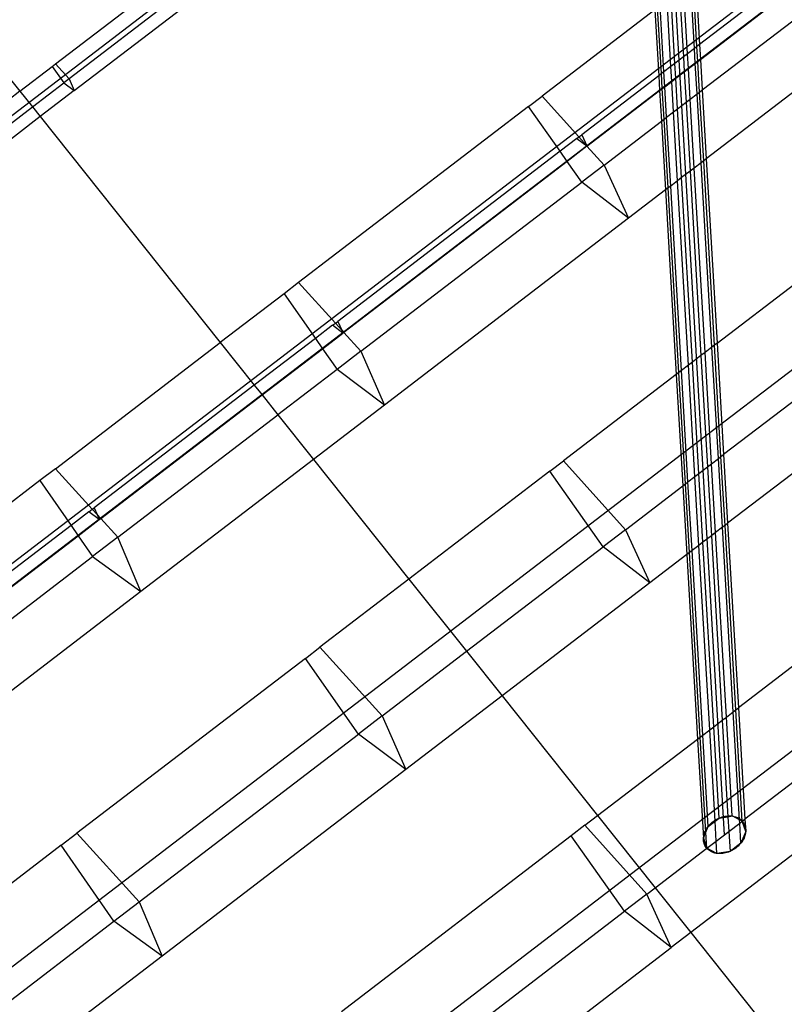
# Model space of a CAD drawing. Units: centimetres. Extents: x -1007 to 877, y -463 to 609.
# Drawn here: x -398 to -387, y -68 to -54 of the extents above; entities that cross this region are included whole.
import ezdxf

# ---------------------------------------------------------------- set-up
doc = ezdxf.new("R2010")
doc.units = ezdxf.units.CM

msp = doc.modelspace()

# ---------------------------------------------------------------- linework, layer by layer
for p, q in [((-366.297, -37.793), (-388.39, -54.712)), ((-366.279, -38.097), (-388.372, -55.016)), ((-365.976, -43.261), (-388.07, -60.181)), ((-387.541, -65.627), (-388.637, -46.909)), ((-365.674, -48.426), (-387.767, -65.345)), ((-388.746, -48.636), (-410.648, -65.41)), ((-397.012, -54.708), (-393.609, -52.102)), ((-393.445, -52.335), (-396.82, -54.919)), ((-396.749, -55.086), (-393.299, -52.444)), ((-386.401, -53.288), (-387.895, -54.432)), ((-387.968, -54.488), (-388.022, -53.556)), ((-387.932, -54.461), (-387.987, -53.529)), ((-387.949, -53.5), (-387.895, -54.432)), ((-387.882, -54.644), (-386.299, -53.432)), ((-388.178, -53.675), (-388.123, -54.607)), ((-388.065, -54.563), (-388.12, -53.631)), ((-388.302, -54.744), (-388.356, -53.812)), ((-388.244, -54.7), (-388.298, -53.768)), ((-387.857, -55.077), (-386.09, -53.724)), ((-388.527, -53.943), (-390.123, -55.165)), ((-388.527, -53.943), (-388.472, -54.875)), ((-388.435, -54.846), (-388.49, -53.914)), ((-388.399, -54.819), (-388.454, -53.887)), ((-385.44, -54.245), (-387.8, -56.052)), ((-398.037, -54.444), (-397.518, -55.095)), ((-387.968, -54.488), (-388.065, -54.563)), ((-387.932, -54.461), (-387.968, -54.488)), ((-387.955, -54.7), (-387.968, -54.488)), ((-387.895, -54.432), (-387.932, -54.461)), ((-387.92, -54.673), (-387.932, -54.461)), ((-387.895, -54.432), (-387.882, -54.644)), ((-388.123, -54.607), (-388.244, -54.7)), ((-388.065, -54.563), (-388.123, -54.607)), ((-388.123, -54.607), (-388.111, -54.819)), ((-388.053, -54.775), (-388.065, -54.563)), ((-387.955, -54.7), (-387.92, -54.673)), ((-387.92, -54.673), (-387.882, -54.644)), ((-387.894, -55.106), (-387.92, -54.673)), ((-387.882, -54.644), (-387.857, -55.077)), ((-388.39, -54.712), (-410.293, -71.486)), ((-397.518, -55.095), (-397.06, -54.745)), ((-397.06, -54.745), (-397.012, -54.708)), ((-397.06, -54.745), (-396.897, -54.978)), ((-396.82, -54.919), (-397.012, -54.708)), ((-388.302, -54.744), (-388.399, -54.819)), ((-388.244, -54.7), (-388.302, -54.744)), ((-388.289, -54.956), (-388.302, -54.744)), ((-388.231, -54.912), (-388.244, -54.7)), ((-388.111, -54.819), (-388.053, -54.775)), ((-388.053, -54.775), (-387.955, -54.7)), ((-388.028, -55.208), (-388.053, -54.775)), ((-387.93, -55.133), (-387.955, -54.7)), ((-396.82, -54.919), (-396.897, -54.978)), ((-396.82, -54.919), (-396.749, -55.086)), ((-388.472, -54.875), (-389.564, -55.711)), ((-388.435, -54.846), (-388.472, -54.875)), ((-388.472, -54.875), (-388.46, -55.086)), ((-388.399, -54.819), (-388.435, -54.846)), ((-388.423, -55.058), (-388.435, -54.846)), ((-388.387, -55.031), (-388.399, -54.819)), ((-388.387, -55.031), (-388.289, -54.956)), ((-388.289, -54.956), (-388.231, -54.912)), ((-388.264, -55.389), (-388.289, -54.956)), ((-388.231, -54.912), (-388.111, -54.819)), ((-388.206, -55.345), (-388.231, -54.912)), ((-388.111, -54.819), (-388.085, -55.252)), ((-388.372, -55.016), (-410.275, -71.79)), ((-397.341, -55.318), (-396.897, -54.978)), ((-396.749, -55.086), (-397.231, -55.455)), ((-396.897, -54.978), (-396.749, -55.086)), ((-389.489, -55.874), (-388.46, -55.086)), ((-388.46, -55.086), (-388.423, -55.058)), ((-388.46, -55.086), (-388.434, -55.519)), ((-388.423, -55.058), (-388.387, -55.031)), ((-388.397, -55.491), (-388.423, -55.058)), ((-388.361, -55.464), (-388.387, -55.031)), ((-387.894, -55.106), (-387.857, -55.077)), ((-387.857, -55.077), (-387.8, -56.052)), ((-397.518, -55.095), (-400.455, -57.344)), ((-397.518, -55.095), (-397.341, -55.318)), ((-390.317, -55.313), (-390.123, -55.165)), ((-390.123, -55.165), (-389.605, -55.742)), ((-388.085, -55.252), (-388.028, -55.208)), ((-388.028, -55.208), (-387.93, -55.133)), ((-387.971, -56.183), (-388.028, -55.208)), ((-387.93, -55.133), (-387.894, -55.106)), ((-387.873, -56.108), (-387.93, -55.133)), ((-387.837, -56.08), (-387.894, -55.106)), ((-400.262, -57.555), (-397.341, -55.318)), ((-397.341, -55.318), (-397.231, -55.455)), ((-390.317, -55.313), (-393.571, -57.805)), ((-389.87, -55.945), (-390.317, -55.313)), ((-388.264, -55.389), (-388.206, -55.345)), ((-388.206, -55.345), (-388.085, -55.252)), ((-388.149, -56.319), (-388.206, -55.345)), ((-388.085, -55.252), (-388.028, -56.227)), ((-397.231, -55.455), (-400.193, -57.724)), ((-397.231, -55.455), (-394.681, -58.655)), ((-388.434, -55.519), (-388.397, -55.491)), ((-388.397, -55.491), (-388.361, -55.464)), ((-388.34, -56.465), (-388.397, -55.491)), ((-388.361, -55.464), (-388.264, -55.389)), ((-388.304, -56.438), (-388.361, -55.464)), ((-388.207, -56.363), (-388.264, -55.389)), ((-389.247, -56.142), (-388.434, -55.519)), ((-388.434, -55.519), (-388.377, -56.494)), ((-389.632, -55.763), (-389.87, -55.945)), ((-389.632, -55.763), (-389.605, -55.742)), ((-389.632, -55.763), (-389.491, -55.87)), ((-389.605, -55.742), (-389.564, -55.711)), ((-389.605, -55.742), (-389.491, -55.87)), ((-389.564, -55.711), (-389.491, -55.87)), ((-389.489, -55.874), (-389.768, -56.089)), ((-389.491, -55.87), (-389.489, -55.874)), ((-389.489, -55.874), (-389.247, -56.142)), ((-389.87, -55.945), (-393.017, -58.355)), ((-389.768, -56.089), (-389.87, -55.945)), ((-387.8, -56.052), (-387.837, -56.08)), ((-387.8, -56.052), (-387.647, -58.665)), ((-389.768, -56.089), (-392.933, -58.512)), ((-389.561, -56.382), (-389.768, -56.089)), ((-389.247, -56.142), (-389.561, -56.382)), ((-389.247, -56.142), (-388.9, -56.894)), ((-387.971, -56.183), (-388.028, -56.227)), ((-387.873, -56.108), (-387.971, -56.183)), ((-387.818, -58.796), (-387.971, -56.183)), ((-387.837, -56.08), (-387.873, -56.108)), ((-387.72, -58.721), (-387.873, -56.108)), ((-387.684, -58.693), (-387.837, -56.08)), ((-388.149, -56.319), (-388.207, -56.363)), ((-388.028, -56.227), (-388.149, -56.319)), ((-387.996, -58.932), (-388.149, -56.319)), ((-388.028, -56.227), (-387.875, -58.84)), ((-392.691, -58.779), (-389.561, -56.382)), ((-388.9, -56.894), (-389.561, -56.382)), ((-388.34, -56.465), (-388.377, -56.494)), ((-388.304, -56.438), (-388.34, -56.465)), ((-388.187, -59.079), (-388.34, -56.465)), ((-388.207, -56.363), (-388.304, -56.438)), ((-388.151, -59.051), (-388.304, -56.438)), ((-388.054, -58.976), (-388.207, -56.363)), ((-388.377, -56.494), (-388.9, -56.894)), ((-388.377, -56.494), (-388.224, -59.107)), ((-388.9, -56.894), (-392.355, -59.54)), ((-393.571, -57.805), (-393.778, -57.964)), ((-393.571, -57.805), (-393.051, -58.381)), ((-387.647, -58.665), (-386.548, -57.823)), ((-393.778, -57.964), (-394.681, -58.655)), ((-393.778, -57.964), (-393.334, -58.598)), ((-393.09, -58.411), (-393.334, -58.598)), ((-393.09, -58.411), (-393.051, -58.381)), ((-392.944, -58.52), (-393.09, -58.411)), ((-393.051, -58.381), (-393.017, -58.355)), ((-393.051, -58.381), (-392.961, -58.481)), ((-393.017, -58.355), (-392.961, -58.481)), ((-393.233, -58.742), (-392.944, -58.52)), ((-392.961, -58.481), (-392.944, -58.52)), ((-392.961, -58.481), (-392.933, -58.512)), ((-392.933, -58.512), (-392.944, -58.52)), ((-392.933, -58.512), (-392.691, -58.779)), ((-397.014, -60.442), (-394.681, -58.655)), ((-394.681, -58.655), (-394.199, -59.26)), ((-393.334, -58.598), (-394.199, -59.26)), ((-393.334, -58.598), (-393.233, -58.742)), ((-387.72, -58.721), (-387.818, -58.796)), ((-387.684, -58.693), (-387.72, -58.721)), ((-387.628, -60.298), (-387.72, -58.721)), ((-387.647, -58.665), (-387.684, -58.693)), ((-387.592, -60.27), (-387.684, -58.693)), ((-387.647, -58.665), (-387.555, -60.242)), ((-394.089, -59.397), (-393.233, -58.742)), ((-393.233, -58.742), (-393.027, -59.036)), ((-392.691, -58.779), (-393.027, -59.036)), ((-392.691, -58.779), (-392.355, -59.54)), ((-387.875, -58.84), (-387.996, -58.932)), ((-387.818, -58.796), (-387.875, -58.84)), ((-387.875, -58.84), (-387.783, -60.417)), ((-387.725, -60.372), (-387.818, -58.796)), ((-388.054, -58.976), (-388.151, -59.051)), ((-387.996, -58.932), (-388.054, -58.976)), ((-387.961, -60.553), (-388.054, -58.976)), ((-387.904, -60.509), (-387.996, -58.932)), ((-385.788, -58.889), (-387.555, -60.242)), ((-393.027, -59.036), (-393.865, -59.678)), ((-392.355, -59.54), (-393.027, -59.036)), ((-388.224, -59.107), (-389.82, -60.329)), ((-388.187, -59.079), (-388.224, -59.107)), ((-388.224, -59.107), (-388.132, -60.684)), ((-388.151, -59.051), (-388.187, -59.079)), ((-388.095, -60.655), (-388.187, -59.079)), ((-388.059, -60.628), (-388.151, -59.051)), ((-394.199, -59.26), (-396.464, -60.995)), ((-394.199, -59.26), (-394.089, -59.397)), ((-396.373, -61.146), (-394.089, -59.397)), ((-394.089, -59.397), (-393.865, -59.678)), ((-385.138, -59.409), (-387.498, -61.216)), ((-392.355, -59.54), (-393.361, -60.311)), ((-396.13, -61.413), (-393.865, -59.678)), ((-393.865, -59.678), (-393.361, -60.311)), ((-388.07, -60.181), (-409.972, -76.954)), ((-387.592, -60.27), (-387.555, -60.242)), ((-387.555, -60.242), (-387.498, -61.216)), ((-393.361, -60.311), (-395.805, -62.182)), ((-393.361, -60.311), (-392.01, -62.006)), ((-390.014, -60.478), (-389.82, -60.329)), ((-389.82, -60.329), (-388.945, -61.306)), ((-387.783, -60.417), (-387.725, -60.372)), ((-387.725, -60.372), (-387.628, -60.298)), ((-387.668, -61.347), (-387.725, -60.372)), ((-387.628, -60.298), (-387.592, -60.27)), ((-387.571, -61.272), (-387.628, -60.298)), ((-387.535, -61.245), (-387.592, -60.27)), ((-397.014, -60.442), (-397.234, -60.611)), ((-397.014, -60.442), (-396.492, -61.016)), ((-390.014, -60.478), (-392.01, -62.006)), ((-389.259, -61.547), (-390.014, -60.478)), ((-387.961, -60.553), (-387.904, -60.509)), ((-387.904, -60.509), (-387.783, -60.417)), ((-387.847, -61.484), (-387.904, -60.509)), ((-387.783, -60.417), (-387.726, -61.391)), ((-397.234, -60.611), (-400.452, -63.075)), ((-397.234, -60.611), (-396.793, -61.246)), ((-388.132, -60.684), (-388.095, -60.655)), ((-388.095, -60.655), (-388.059, -60.628)), ((-388.038, -61.63), (-388.095, -60.655)), ((-388.059, -60.628), (-387.961, -60.553)), ((-388.002, -61.603), (-388.059, -60.628)), ((-387.904, -61.528), (-387.961, -60.553)), ((-388.945, -61.306), (-388.132, -60.684)), ((-388.132, -60.684), (-388.075, -61.659)), ((-396.542, -61.054), (-396.793, -61.246)), ((-396.542, -61.054), (-396.492, -61.016)), ((-396.393, -61.162), (-396.542, -61.054)), ((-396.492, -61.016), (-396.464, -60.995)), ((-396.492, -61.016), (-396.423, -61.091)), ((-396.464, -60.995), (-396.423, -61.091)), ((-396.423, -61.091), (-396.393, -61.162)), ((-396.423, -61.091), (-396.373, -61.146)), ((-396.692, -61.391), (-396.393, -61.162)), ((-396.393, -61.162), (-396.373, -61.146)), ((-396.373, -61.146), (-396.13, -61.413)), ((-387.498, -61.216), (-387.535, -61.245)), ((-387.498, -61.216), (-387.345, -63.829)), ((-396.793, -61.246), (-399.906, -63.631)), ((-396.793, -61.246), (-396.692, -61.391)), ((-388.945, -61.306), (-389.259, -61.547)), ((-388.945, -61.306), (-388.598, -62.059)), ((-387.668, -61.347), (-387.726, -61.391)), ((-387.571, -61.272), (-387.668, -61.347)), ((-387.515, -63.96), (-387.668, -61.347)), ((-387.535, -61.245), (-387.571, -61.272)), ((-387.418, -63.885), (-387.571, -61.272)), ((-387.382, -63.858), (-387.535, -61.245)), ((-399.808, -63.777), (-396.692, -61.391)), ((-396.692, -61.391), (-396.487, -61.686)), ((-396.13, -61.413), (-396.487, -61.686)), ((-395.805, -62.182), (-396.13, -61.413)), ((-387.847, -61.484), (-387.904, -61.528)), ((-387.726, -61.391), (-387.847, -61.484)), ((-387.694, -64.097), (-387.847, -61.484)), ((-387.726, -61.391), (-387.573, -64.004)), ((-391.194, -63.029), (-389.259, -61.547)), ((-388.598, -62.059), (-389.259, -61.547)), ((-388.038, -61.63), (-388.075, -61.659)), ((-388.002, -61.603), (-388.038, -61.63)), ((-387.885, -64.243), (-388.038, -61.63)), ((-387.904, -61.528), (-388.002, -61.603)), ((-387.849, -64.216), (-388.002, -61.603)), ((-387.751, -64.141), (-387.904, -61.528)), ((-399.564, -64.043), (-396.487, -61.686)), ((-396.487, -61.686), (-395.805, -62.182)), ((-388.075, -61.659), (-388.598, -62.059)), ((-388.075, -61.659), (-387.922, -64.272)), ((-392.01, -62.006), (-393.269, -62.97)), ((-392.01, -62.006), (-391.194, -63.029)), ((-388.598, -62.059), (-390.69, -63.661)), ((-395.805, -62.182), (-399.249, -64.82)), ((-393.476, -63.129), (-393.269, -62.97)), ((-393.269, -62.97), (-392.389, -63.944)), ((-392.389, -63.944), (-391.194, -63.029)), ((-391.194, -63.029), (-390.69, -63.661)), ((-386.245, -62.988), (-387.345, -63.829)), ((-393.476, -63.129), (-396.712, -65.607)), ((-392.724, -64.201), (-393.476, -63.129)), ((-390.69, -63.661), (-392.053, -64.705)), ((-390.69, -63.661), (-389.339, -65.357)), ((-387.418, -63.885), (-387.382, -63.858)), ((-387.382, -63.858), (-387.345, -63.829)), ((-387.29, -65.435), (-387.382, -63.858)), ((-387.345, -63.829), (-387.252, -65.406)), ((-392.389, -63.944), (-392.724, -64.201)), ((-392.389, -63.944), (-392.053, -64.705)), ((-387.694, -64.097), (-387.573, -64.004)), ((-387.573, -64.004), (-387.515, -63.96)), ((-387.573, -64.004), (-387.493, -65.372)), ((-387.515, -63.96), (-387.418, -63.885)), ((-387.433, -65.362), (-387.515, -63.96)), ((-387.328, -65.416), (-387.418, -63.885)), ((-387.849, -64.216), (-387.751, -64.141)), ((-387.751, -64.141), (-387.694, -64.097)), ((-387.676, -65.435), (-387.751, -64.141)), ((-387.618, -65.391), (-387.694, -64.097)), ((-385.486, -64.053), (-387.252, -65.406)), ((-395.828, -66.578), (-392.724, -64.201)), ((-392.053, -64.705), (-392.724, -64.201)), ((-389.339, -65.357), (-387.922, -64.272)), ((-387.922, -64.272), (-387.885, -64.243)), ((-387.922, -64.272), (-387.84, -65.674)), ((-387.885, -64.243), (-387.849, -64.216)), ((-387.806, -65.59), (-387.885, -64.243)), ((-387.773, -65.51), (-387.849, -64.216)), ((-384.836, -64.574), (-388.02, -67.012)), ((-392.053, -64.705), (-395.502, -67.346)), ((-387.767, -65.345), (-409.67, -82.119)), ((-389.518, -65.494), (-389.339, -65.357)), ((-389.339, -65.357), (-388.524, -66.38)), ((-387.676, -65.435), (-387.618, -65.391)), ((-387.669, -65.418), (-387.651, -65.408)), ((-387.651, -65.408), (-387.633, -65.398)), ((-387.633, -65.398), (-387.614, -65.39)), ((-387.618, -65.391), (-387.493, -65.372)), ((-387.614, -65.39), (-387.595, -65.382)), ((-387.595, -65.382), (-387.576, -65.376)), ((-387.576, -65.376), (-387.556, -65.37)), ((-387.556, -65.37), (-387.536, -65.366)), ((-387.536, -65.366), (-387.517, -65.363)), ((-387.517, -65.363), (-387.497, -65.361)), ((-387.497, -65.361), (-387.478, -65.36)), ((-387.493, -65.372), (-387.433, -65.362)), ((-387.493, -65.372), (-387.481, -65.581)), ((-387.478, -65.36), (-387.459, -65.36)), ((-387.459, -65.36), (-387.441, -65.362)), ((-387.441, -65.362), (-387.422, -65.364)), ((-387.328, -65.416), (-387.433, -65.362)), ((-387.422, -65.364), (-387.405, -65.368)), ((-387.405, -65.368), (-387.387, -65.373)), ((-387.387, -65.373), (-387.371, -65.378)), ((-387.371, -65.378), (-387.355, -65.385)), ((-387.355, -65.385), (-387.34, -65.393)), ((-387.34, -65.393), (-387.326, -65.402)), ((-387.29, -65.435), (-387.328, -65.416)), ((-387.325, -65.462), (-387.328, -65.416)), ((-387.326, -65.402), (-387.313, -65.412)), ((-387.313, -65.412), (-387.301, -65.423)), ((-387.29, -65.435), (-387.252, -65.406)), ((-387.252, -65.406), (-387.242, -65.581)), ((-389.518, -65.494), (-389.712, -65.642)), ((-388.643, -66.471), (-389.518, -65.494)), ((-387.807, -65.563), (-387.798, -65.546)), ((-387.806, -65.59), (-387.773, -65.51)), ((-387.798, -65.546), (-387.787, -65.529)), ((-387.787, -65.529), (-387.776, -65.513)), ((-387.776, -65.513), (-387.763, -65.498)), ((-387.773, -65.51), (-387.676, -65.435)), ((-387.763, -65.498), (-387.749, -65.483)), ((-387.749, -65.483), (-387.735, -65.468)), ((-387.735, -65.468), (-387.72, -65.455)), ((-387.72, -65.455), (-387.704, -65.442)), ((-387.704, -65.442), (-387.687, -65.429)), ((-387.687, -65.429), (-387.669, -65.418)), ((-387.659, -65.718), (-387.676, -65.435)), ((-387.481, -65.581), (-387.325, -65.462)), ((-387.325, -65.462), (-387.29, -65.435)), ((-387.309, -65.745), (-387.325, -65.462)), ((-387.301, -65.423), (-387.29, -65.435)), ((-387.242, -65.581), (-387.29, -65.435)), ((-387.29, -65.435), (-387.28, -65.448)), ((-387.28, -65.448), (-387.271, -65.461)), ((-387.271, -65.461), (-387.263, -65.475)), ((-387.263, -65.475), (-387.256, -65.49)), ((-387.256, -65.49), (-387.251, -65.505)), ((-387.251, -65.505), (-387.247, -65.521)), ((-387.247, -65.521), (-387.244, -65.537)), ((-387.244, -65.537), (-387.242, -65.554)), ((-387.242, -65.554), (-387.242, -65.571)), ((-396.932, -65.775), (-396.712, -65.607)), ((-396.712, -65.607), (-395.828, -66.578)), ((-389.712, -65.642), (-392.966, -68.134)), ((-388.956, -66.711), (-389.712, -65.642)), ((-387.84, -65.674), (-387.806, -65.59)), ((-387.84, -65.684), (-387.839, -65.667)), ((-387.84, -65.674), (-387.792, -65.82)), ((-387.84, -65.701), (-387.84, -65.684)), ((-387.839, -65.667), (-387.837, -65.65)), ((-387.837, -65.65), (-387.834, -65.632)), ((-387.834, -65.632), (-387.829, -65.615)), ((-387.829, -65.615), (-387.823, -65.597)), ((-387.823, -65.597), (-387.816, -65.58)), ((-387.816, -65.58), (-387.807, -65.563)), ((-387.792, -65.82), (-387.806, -65.59)), ((-387.659, -65.718), (-387.481, -65.581)), ((-387.481, -65.581), (-387.464, -65.864)), ((-387.242, -65.581), (-387.309, -65.745)), ((-387.275, -65.692), (-387.284, -65.709)), ((-387.266, -65.675), (-387.275, -65.692)), ((-387.259, -65.658), (-387.266, -65.675)), ((-387.253, -65.64), (-387.259, -65.658)), ((-387.248, -65.623), (-387.253, -65.64)), ((-387.245, -65.605), (-387.248, -65.623)), ((-387.243, -65.588), (-387.245, -65.605)), ((-387.242, -65.571), (-387.243, -65.588)), ((-396.932, -65.775), (-398.703, -67.132)), ((-396.185, -66.851), (-396.932, -65.775)), ((-388.524, -66.38), (-387.792, -65.82)), ((-387.838, -65.718), (-387.84, -65.701)), ((-387.835, -65.734), (-387.838, -65.718)), ((-387.831, -65.75), (-387.835, -65.734)), ((-387.826, -65.765), (-387.831, -65.75)), ((-387.819, -65.78), (-387.826, -65.765)), ((-387.811, -65.794), (-387.819, -65.78)), ((-387.802, -65.807), (-387.811, -65.794)), ((-387.792, -65.82), (-387.802, -65.807)), ((-387.792, -65.82), (-387.659, -65.718)), ((-387.649, -65.892), (-387.792, -65.82)), ((-387.781, -65.832), (-387.792, -65.82)), ((-387.769, -65.843), (-387.781, -65.832)), ((-387.649, -65.892), (-387.659, -65.718)), ((-387.309, -65.745), (-387.464, -65.864)), ((-387.395, -65.826), (-387.413, -65.837)), ((-387.378, -65.813), (-387.395, -65.826)), ((-387.362, -65.8), (-387.378, -65.813)), ((-387.347, -65.787), (-387.362, -65.8)), ((-387.333, -65.772), (-387.347, -65.787)), ((-387.319, -65.757), (-387.333, -65.772)), ((-387.306, -65.742), (-387.319, -65.757)), ((-387.295, -65.726), (-387.306, -65.742)), ((-387.284, -65.709), (-387.295, -65.726)), ((-387.756, -65.853), (-387.769, -65.843)), ((-387.742, -65.862), (-387.756, -65.853)), ((-387.727, -65.87), (-387.742, -65.862)), ((-387.711, -65.876), (-387.727, -65.87)), ((-387.695, -65.882), (-387.711, -65.876)), ((-387.677, -65.887), (-387.695, -65.882)), ((-387.66, -65.891), (-387.677, -65.887)), ((-387.642, -65.893), (-387.66, -65.891)), ((-387.464, -65.864), (-387.649, -65.892)), ((-387.623, -65.895), (-387.642, -65.893)), ((-387.604, -65.895), (-387.623, -65.895)), ((-387.585, -65.894), (-387.604, -65.895)), ((-387.565, -65.892), (-387.585, -65.894)), ((-387.546, -65.889), (-387.565, -65.892)), ((-387.526, -65.885), (-387.546, -65.889)), ((-387.506, -65.879), (-387.526, -65.885)), ((-387.487, -65.873), (-387.506, -65.879)), ((-387.468, -65.865), (-387.487, -65.873)), ((-387.449, -65.857), (-387.468, -65.865)), ((-387.431, -65.847), (-387.449, -65.857)), ((-387.413, -65.837), (-387.431, -65.847)), ((-388.643, -66.471), (-388.524, -66.38)), ((-388.524, -66.38), (-388.02, -67.012)), ((-388.643, -66.471), (-388.956, -66.711)), ((-388.295, -67.223), (-388.643, -66.471)), ((-396.185, -66.851), (-395.828, -66.578)), ((-395.828, -66.578), (-395.502, -67.346)), ((-392.087, -69.109), (-388.956, -66.711)), ((-388.295, -67.223), (-388.956, -66.711)), ((-397.888, -68.155), (-396.185, -66.851)), ((-395.502, -67.346), (-396.185, -66.851)), ((-388.02, -67.012), (-388.295, -67.223)), ((-388.02, -67.012), (-354.262, -109.364)), ((-391.75, -69.869), (-388.295, -67.223)), ((-395.502, -67.346), (-397.384, -68.787))]:
    msp.add_line(p, q)

doc.saveas('drawing.dxf')
